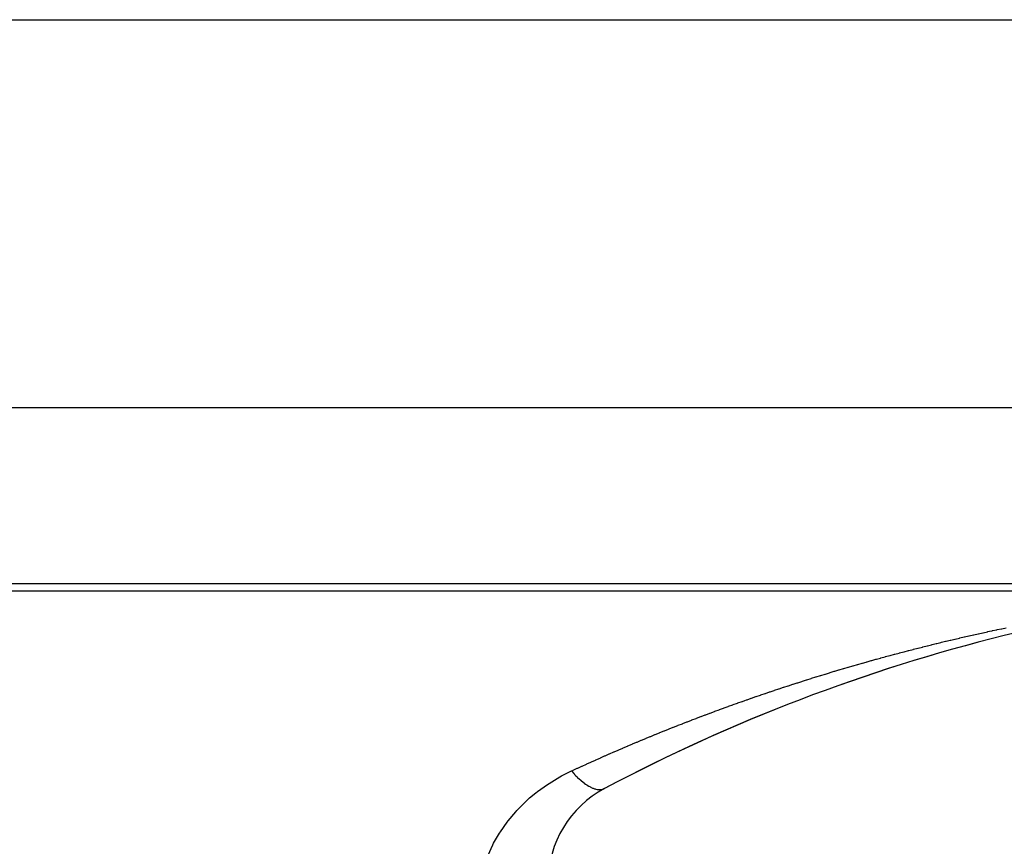
# Model space of a CAD drawing. Extents: x 24 to 1814, y -1045 to 580.
# Drawn here: x 794 to 822, y 552 to 575 of the extents above; entities that cross this region are included whole.
import ezdxf

# ---------------------------------------------------------------- set-up
doc = ezdxf.new("R2010")
doc.units = 0
doc.linetypes.add('DASHED', pattern=[11.05, 8.7, -2.35])
doc.layers.get('0').update_dxf_attribs({"linetype": 'CONTINUOUS'})
doc.layers.add('NEVIDI', color=4, linetype='DASHED')

msp = doc.modelspace()

# ---------------------------------------------------------------- linework, layer by layer
at = {"color": 2}
for p, q in [((544, 575), (844, 575)), ((554.088994, 559), (833.911006, 559))]:
    msp.add_line(p, q, dxfattribs=at)
for centre, radius, start, end in [((834, 509), 50, 90, 117.910068), ((834, 509), 50, 103.958813, 117.879033), ((812, 550.533119), 3, 117.910068, 180)]:
    msp.add_arc(centre, radius, start, end, dxfattribs=at)
at = {"layer": 'NEVIDI', "color": 7, "linetype": 'CONTINUOUS'}
for p, q in [((544, 564), (844, 564)), ((773, 558.793852), (829.373474, 558.793852)), ((820.806857, 557.485481), (820.818306, 557.488108)), ((820.818306, 557.488108), (820.939018, 557.515651)), ((820.939018, 557.515651), (820.95023, 557.518195)), ((820.95023, 557.518195), (821.071186, 557.545498)), ((821.071186, 557.545498), (821.082421, 557.54802)), ((821.082421, 557.54802), (821.203357, 557.575022)), ((821.203357, 557.575022), (821.214629, 557.577525)), ((821.214629, 557.577525), (821.335529, 557.604224)), ((821.335529, 557.604224), (821.346871, 557.606715)), ((821.346871, 557.606715), (821.4677, 557.633104)), ((821.4677, 557.633104), (821.479084, 557.635576)), ((821.479084, 557.635576), (821.524183, 557.645348)), ((821.524183, 557.645348), (821.599867, 557.661661)), ((821.599867, 557.661661), (821.611291, 557.664114)), ((821.611291, 557.664114), (821.732245, 557.689942)), ((821.732245, 557.689942), (821.743711, 557.692376)), ((821.743711, 557.692376), (821.864411, 557.717856)), ((821.864411, 557.717856), (821.875879, 557.720263)), ((821.875879, 557.720263), (821.996777, 557.745491)), ((819.630145, 557.202445), (819.75061, 557.232621)), ((819.75061, 557.232621), (819.762034, 557.235469)), ((819.762034, 557.235469), (819.882524, 557.26535)), ((819.882524, 557.26535), (819.893976, 557.268176)), ((819.893976, 557.268176), (820.014461, 557.297755)), ((820.014461, 557.297755), (820.025897, 557.300548)), ((820.025897, 557.300548), (820.146437, 557.32984)), ((820.146437, 557.32984), (820.157903, 557.332612)), ((820.157903, 557.332612), (820.278533, 557.361625)), ((820.278533, 557.361625), (820.289953, 557.364358)), ((820.289953, 557.364358), (820.410507, 557.393053)), ((820.410507, 557.393053), (820.421971, 557.395768)), ((820.421971, 557.395768), (820.54256, 557.424174)), ((820.54256, 557.424174), (820.553987, 557.426851)), ((820.553987, 557.426851), (820.674703, 557.454989)), ((820.674703, 557.454989), (820.68614, 557.457641)), ((820.68614, 557.457641), (820.806857, 557.485481)), ((818.57593, 556.926557), (818.696101, 556.959082)), ((818.696101, 556.959082), (818.707534, 556.962162)), ((818.707534, 556.962162), (818.827857, 556.994423)), ((818.827857, 556.994423), (818.839274, 556.997469)), ((818.839274, 556.997469), (818.959517, 557.029404)), ((818.959517, 557.029404), (818.970962, 557.032429)), ((818.970962, 557.032429), (819.091322, 557.064092)), ((819.091322, 557.064092), (819.102751, 557.067084)), ((819.102751, 557.067084), (819.223061, 557.09843)), ((819.223061, 557.09843), (819.234485, 557.101391)), ((819.234485, 557.101391), (819.35491, 557.132464)), ((819.35491, 557.132464), (819.366352, 557.135402)), ((819.366352, 557.135402), (819.486723, 557.166159)), ((819.486723, 557.166159), (819.498156, 557.169066)), ((819.498156, 557.169066), (819.618704, 557.199565)), ((819.618704, 557.199565), (819.630145, 557.202445)), ((817.52389, 556.629851), (817.643901, 556.66479)), ((817.643901, 556.66479), (817.655368, 556.668114)), ((817.655368, 556.668114), (817.775395, 556.702748)), ((817.775395, 556.702748), (817.786681, 556.70599)), ((817.786681, 556.70599), (817.906726, 556.74032)), ((817.906726, 556.74032), (817.91826, 556.743604)), ((817.91826, 556.743604), (818.024222, 556.773649)), ((818.024222, 556.773649), (818.038297, 556.777623)), ((818.038297, 556.777623), (818.049631, 556.780821)), ((818.049631, 556.780821), (818.169691, 556.81454)), ((818.169691, 556.81454), (818.181332, 556.817794)), ((818.181332, 556.817794), (818.301334, 556.85119)), ((818.301334, 556.85119), (818.312753, 556.854353)), ((818.312753, 556.854353), (818.432822, 556.887461)), ((818.432822, 556.887461), (818.444472, 556.890659)), ((818.444472, 556.890659), (818.564524, 556.923456)), ((818.564524, 556.923456), (818.57593, 556.926557)), ((816.605315, 556.352989), (816.72511, 556.390048)), ((816.72511, 556.390048), (816.736456, 556.393543)), ((816.736456, 556.393543), (816.856148, 556.430257)), ((816.856148, 556.430257), (816.867541, 556.433737)), ((816.867541, 556.433737), (816.987298, 556.470157)), ((816.987298, 556.470157), (816.998732, 556.47362)), ((816.998732, 556.47362), (817.118572, 556.509752)), ((817.118572, 556.509752), (817.129947, 556.513167)), ((817.129947, 556.513167), (817.249891, 556.549019)), ((817.249891, 556.549019), (817.261284, 556.552409)), ((817.261284, 556.552409), (817.381256, 556.587958)), ((817.381256, 556.587958), (817.392671, 556.591325)), ((817.392671, 556.591325), (817.512484, 556.626516)), ((817.512484, 556.626516), (817.52389, 556.629851)), ((815.688416, 556.05973), (815.807918, 556.098922)), ((815.807918, 556.098922), (815.819254, 556.102625)), ((815.819254, 556.102625), (815.938878, 556.141536)), ((815.938878, 556.141536), (815.950203, 556.145205)), ((815.950203, 556.145205), (816.06975, 556.183771)), ((816.06975, 556.183771), (816.081124, 556.187425)), ((816.081124, 556.187425), (816.200676, 556.225675)), ((816.200676, 556.225675), (816.212063, 556.229303)), ((816.212063, 556.229303), (816.331654, 556.267247)), ((816.331654, 556.267247), (816.343055, 556.270849)), ((816.343055, 556.270849), (816.462799, 556.308525)), ((816.462799, 556.308525), (816.474145, 556.31208)), ((816.474145, 556.31208), (816.59398, 556.349467)), ((816.59398, 556.349467), (816.605315, 556.352989)), ((814.90394, 555.79513), (815.023273, 555.836205)), ((815.023273, 555.836205), (815.034597, 555.840088)), ((815.034597, 555.840088), (815.153976, 555.880853)), ((815.153976, 555.880853), (815.165314, 555.884709)), ((815.165314, 555.884709), (815.284696, 555.925151)), ((815.284696, 555.925151), (815.296024, 555.928973)), ((815.296024, 555.928973), (815.41534, 555.969069)), ((815.41534, 555.969069), (815.426701, 555.972872)), ((815.426701, 555.972872), (815.546216, 556.012712)), ((815.546216, 556.012712), (815.557561, 556.016478)), ((815.557561, 556.016478), (815.677081, 556.055997)), ((815.677081, 556.055997), (815.688416, 556.05973)), ((814.120875, 555.518164), (814.240058, 555.561156)), ((814.240058, 555.561156), (814.25129, 555.565192)), ((814.25129, 555.565192), (814.370429, 555.607838)), ((814.370429, 555.607838), (814.381689, 555.611853)), ((814.381689, 555.611853), (814.500834, 555.654172)), ((814.500834, 555.654172), (814.512179, 555.658185)), ((814.512179, 555.658185), (814.57632, 555.680828)), ((814.57632, 555.680828), (814.631515, 555.700243)), ((814.631515, 555.700243), (814.642729, 555.704179)), ((814.642729, 555.704179), (814.762042, 555.7459)), ((814.762042, 555.7459), (814.773366, 555.749845)), ((814.773366, 555.749845), (814.892628, 555.791221)), ((814.892628, 555.791221), (814.90394, 555.79513)), ((813.339092, 555.228603), (813.457968, 555.273484)), ((813.457968, 555.273484), (813.469244, 555.277726)), ((813.469244, 555.277726), (813.588157, 555.322285)), ((813.588157, 555.322285), (813.599468, 555.326507)), ((813.599468, 555.326507), (813.718562, 555.370799)), ((813.718562, 555.370799), (813.729869, 555.374988)), ((813.729869, 555.374988), (813.84878, 555.418877)), ((813.84878, 555.418877), (813.86008, 555.423032)), ((813.86008, 555.423032), (813.979108, 555.466631)), ((813.979108, 555.466631), (813.990375, 555.470743)), ((813.990375, 555.470743), (814.109551, 555.514064)), ((814.109551, 555.514064), (814.120875, 555.518164)), ((812.558549, 554.926221), (812.67731, 554.973097)), ((812.67731, 554.973097), (812.68859, 554.977533)), ((812.68859, 554.977533), (812.80737, 555.024072)), ((812.80737, 555.024072), (812.818633, 555.02847)), ((812.818633, 555.02847), (812.937326, 555.074634)), ((812.937326, 555.074634), (812.948598, 555.079003)), ((812.948598, 555.079003), (813.067474, 555.124899)), ((813.067474, 555.124899), (813.078733, 555.129229)), ((813.078733, 555.129229), (813.19769, 555.174816)), ((813.19769, 555.174816), (813.208931, 555.179109)), ((813.208931, 555.179109), (813.327845, 555.224341)), ((813.327845, 555.224341), (813.339092, 555.228603)), ((811.909048, 554.66428), (812.027761, 554.712866)), ((812.027761, 554.712866), (812.038788, 554.717362)), ((812.038788, 554.717362), (812.157473, 554.765589)), ((812.157473, 554.765589), (812.168741, 554.770151)), ((812.168741, 554.770151), (812.287436, 554.818034)), ((812.287436, 554.818034), (812.298702, 554.822563)), ((812.298702, 554.822563), (812.417407, 554.870104)), ((812.417407, 554.870104), (812.428647, 554.874589)), ((812.428647, 554.874589), (812.547284, 554.921759)), ((812.547284, 554.921759), (812.558549, 554.926221)), ((811.26044, 554.393149), (811.378952, 554.44341)), ((811.378952, 554.44341), (811.390154, 554.448144)), ((811.390154, 554.448144), (811.508504, 554.497983)), ((811.508504, 554.497983), (811.519874, 554.502754)), ((811.519874, 554.502754), (811.638326, 554.552284)), ((811.638326, 554.552284), (811.649571, 554.556969)), ((811.649571, 554.556969), (811.768006, 554.60614)), ((811.768006, 554.60614), (811.779251, 554.610792)), ((811.779251, 554.610792), (811.89778, 554.659652)), ((811.89778, 554.659652), (811.909048, 554.66428)), ((810.61246, 554.112563), (810.730762, 554.164523)), ((810.730762, 554.164523), (810.742009, 554.169446)), ((810.742009, 554.169446), (810.860376, 554.221074)), ((810.860376, 554.221074), (810.871548, 554.22593)), ((810.871548, 554.22593), (810.989898, 554.277192)), ((810.989898, 554.277192), (811.001132, 554.282041)), ((811.001132, 554.282041), (811.119615, 554.333002)), ((811.119615, 554.333002), (811.130746, 554.337773)), ((811.130746, 554.337773), (811.245873, 554.386948)), ((811.245873, 554.386948), (811.249291, 554.388403)), ((811.249291, 554.388403), (811.26044, 554.393149)), ((809.965325, 553.822454), (810.083498, 553.876178)), ((810.083498, 553.876178), (810.094716, 553.88126)), ((810.094716, 553.88126), (810.212955, 553.934646)), ((810.212955, 553.934646), (810.224142, 553.93968)), ((810.224142, 553.93968), (810.342373, 553.992697)), ((810.342373, 553.992697), (810.353593, 553.997711)), ((810.353593, 553.997711), (810.47176, 554.050335)), ((810.47176, 554.050335), (810.482988, 554.055318)), ((810.482988, 554.055318), (810.601223, 554.10761)), ((810.601223, 554.10761), (810.61246, 554.112563)), ((809.379905, 553.542137), (809.659574, 553.681892)), ((809.659574, 553.681892), (809.695446, 553.698501)), ((809.659576, 553.681892), (809.728229, 553.606857)), ((809.695446, 553.698501), (809.706648, 553.703681)), ((809.706648, 553.703681), (809.824819, 553.758141)), ((809.728229, 553.606857), (809.741299, 553.593103)), ((809.741299, 553.593103), (809.74914, 553.584934)), ((809.74914, 553.584934), (809.788001, 553.54536)), ((809.824819, 553.758141), (809.836013, 553.763282)), ((809.836013, 553.763282), (809.954119, 553.817343)), ((809.954119, 553.817343), (809.965325, 553.822454)), ((808.693281, 553.097499), (808.979085, 553.302215)), ((808.979085, 553.302215), (809.022835, 553.330925)), ((809.022835, 553.330925), (809.332453, 553.516301)), ((809.332453, 553.516301), (809.379905, 553.542137)), ((809.788001, 553.54536), (809.821604, 553.512373)), ((809.821604, 553.512373), (809.834623, 553.499903)), ((809.834623, 553.499903), (809.888455, 553.450205)), ((809.888455, 553.450205), (809.913858, 553.427811)), ((809.913858, 553.427811), (809.926699, 553.416754)), ((809.926699, 553.416754), (810.004407, 553.35371)), ((810.004407, 553.35371), (810.016934, 553.344185)), ((810.016934, 553.344185), (810.024391, 553.338601)), ((810.024391, 553.338601), (810.061155, 553.312034)), ((810.061155, 553.312034), (810.092544, 553.290649)), ((808.472048, 552.915977), (808.652709, 553.06583)), ((808.652709, 553.06583), (808.693281, 553.097499)), ((810.092544, 553.290649), (810.104705, 553.282695)), ((810.104705, 553.282695), (810.15451, 553.252124)), ((810.15451, 553.252124), (810.177804, 553.238974)), ((810.177804, 553.238974), (810.189408, 553.232708)), ((810.189408, 553.232708), (810.259333, 553.199195)), ((810.259333, 553.199195), (810.270459, 553.194571)), ((810.270459, 553.194571), (810.277064, 553.191923)), ((810.277064, 553.191923), (810.309412, 553.180038)), ((810.309412, 553.180038), (810.336859, 553.171438)), ((810.336859, 553.171438), (810.347298, 553.168544)), ((810.347298, 553.168544), (810.389928, 553.159035)), ((810.389928, 553.159035), (810.409636, 553.155981)), ((810.409636, 553.155981), (810.419398, 553.154806)), ((810.419398, 553.154806), (810.47727, 553.1529)), ((810.47727, 553.1529), (810.486259, 553.153455)), ((810.486259, 553.153455), (810.491616, 553.153906)), ((810.491616, 553.153906), (810.517615, 553.157436)), ((810.517615, 553.157436), (810.539271, 553.162222)), ((810.539271, 553.162222), (810.547448, 553.164506)), ((810.547448, 553.164506), (810.580302, 553.176638)), ((810.580302, 553.176638), (810.595165, 553.183863)), ((808.110236, 552.564686), (808.351305, 552.807048)), ((808.351305, 552.807048), (808.388834, 552.841715)), ((808.388834, 552.841715), (808.472048, 552.915977)), ((807.861153, 552.270469), (808.076267, 552.527478)), ((808.076267, 552.527478), (808.110236, 552.564686)), ((807.641757, 551.960126), (807.831095, 552.231207)), ((807.831095, 552.231207), (807.861153, 552.270469)), ((807.451783, 551.633102), (807.615531, 551.918799)), ((807.615531, 551.918799), (807.641757, 551.960126)), ((807.429424, 551.589624), (807.451783, 551.633102)), ((807.294499, 551.294963), (807.429424, 551.589624))]:
    msp.add_line(p, q, dxfattribs=at)

doc.saveas('drawing.dxf')
